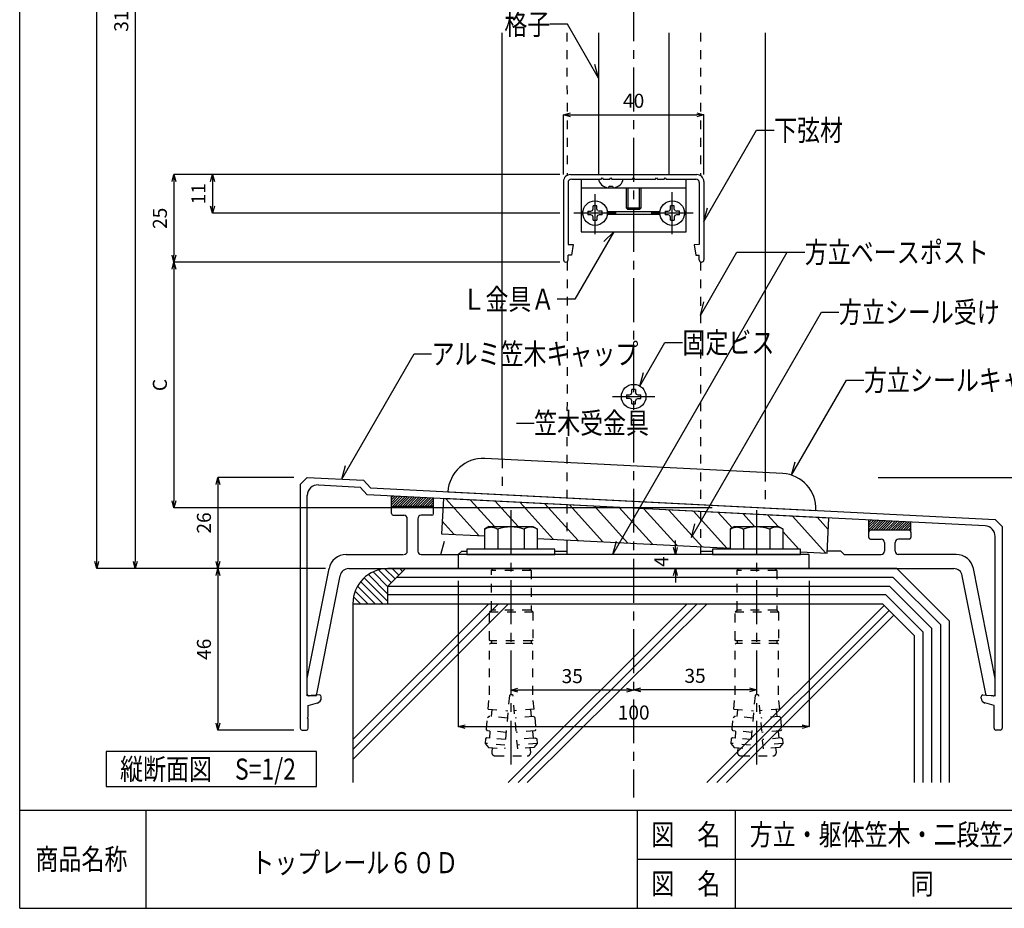
# Model space of a CAD drawing. Extents: x 799 to 1203, y 138 to 419.
# Drawn here: x 799 to 939, y 138 to 265 of the extents above; entities that cross this region are included whole.
import ezdxf

# ---------------------------------------------------------------- set-up
doc = ezdxf.new("R2010")
doc.units = 0
doc.linetypes.add('CENTER1', pattern=[10, 6.25, -1.25, 1.25, -1.25])
doc.linetypes.add('DASHED1', pattern=[2.5, 1.25, -1.25])
doc.layers.get('0').update_dxf_attribs({"linetype": 'CONTINUOUS'})
doc.layers.get('DEFPOINTS').update_dxf_attribs({"linetype": 'CONTINUOUS'})
for name, color, linetype in [('図面枠', 7, 'CONTINUOUS'), ('寸法', 7, 'CONTINUOUS'), ('文字-記号', 7, 'CONTINUOUS'), ('躯体と製品', 7, 'CONTINUOUS')]:
    doc.layers.add(name, color=color, linetype=linetype)
doc.styles.add('ACAD', font='romans.shx', dxfattribs={"width": 0.8, "height": 2, "bigfont": 'extfont.shx'})
doc.dimstyles.new('111', dxfattribs={"dimtxt": 5, "dimasz": 1, "dimexe": 0, "dimexo": 0, "dimgap": 1, "dimtad": 1, "dimtoh": 1, "dimdec": 0, "dimlfac": 2, "dimzin": 0, "dimtxsty": 'ACAD', "dimblk": 'OPEN30', "dimcen": 0.09, "dimclrd": 4, "dimclre": 4, "dimclrt": 3, "dimazin": 3, "dimtfac": 1, "dimtdec": 0, "dimtix": 1, "dimtofl": 0, "dimtmove": 0, "dimatfit": 3, "dimtolj": 1, "dimtzin": 0})

# ---------------------------------------------------------------- blocks, each defined once
blk = doc.blocks.new('_OPEN30')
at = {"color": 0, "linetype": 'BYBLOCK'}
for p, q in [((-1, 0.27), (0, 0)), ((0, 0), (-1, -0.27)), ((0, 0), (-1, 0))]:
    blk.add_line(p, q, dxfattribs=at)
blk = doc.blocks.new('*D17')
at = {"layer": 'DEFPOINTS', "color": 0, "linetype": 'CONTINUOUS'}
for p in [(839.3, 343.86), (815.33, 186.36), (842.41, 186.36)]:
    blk.add_point(p, dxfattribs=at)
at = {"layer": '寸法', "color": 4, "linetype": 'CONTINUOUS'}
for p, q in [((839.3, 343.86), (815.33, 343.86)), ((815.33, 342.86), (815.33, 187.36)), ((842.41, 186.36), (815.33, 186.36))]:
    blk.add_line(p, q, dxfattribs=at)
for p, rotation in [((815.33, 343.86), 90), ((815.33, 186.36), 270)]:
    blk.add_blockref('_OPEN30', p, dxfattribs=dict(at, rotation=rotation))
at = {"layer": '寸法', "color": 3, "linetype": 'CONTINUOUS', "insert": (813.33, 265.11), "char_height": 2, "attachment_point": 5, "rotation": 90, "style": 'ACAD'}
blk.add_mtext('\\A1;315', dxfattribs=at)
blk = doc.blocks.new('*D18')
at = {"layer": 'DEFPOINTS', "color": 0, "linetype": 'CONTINUOUS'}
for p in [(809.83, 398.86), (838.7, 398.86), (838.7, 186.36)]:
    blk.add_point(p, dxfattribs=at)
at = {"layer": '寸法', "color": 4, "linetype": 'CONTINUOUS'}
for p, q in [((838.7, 398.86), (809.83, 398.86)), ((809.83, 187.36), (809.83, 397.86)), ((838.7, 186.36), (809.83, 186.36))]:
    blk.add_line(p, q, dxfattribs=at)
for p, rotation in [((809.83, 398.86), 90), ((809.83, 186.36), 270)]:
    blk.add_blockref('_OPEN30', p, dxfattribs=dict(at, rotation=rotation))
at = {"layer": '寸法', "color": 3, "linetype": 'CONTINUOUS', "insert": (807.83, 292.61), "char_height": 2, "attachment_point": 5, "rotation": 90, "style": 'ACAD'}
blk.add_mtext('\\A1;HL', dxfattribs=at)
blk = doc.blocks.new('*D19')
at = {"layer": 'DEFPOINTS', "color": 0, "linetype": 'CONTINUOUS'}
for p in [(896.33, 251.01), (876.33, 242.51), (896.33, 242.51)]:
    blk.add_point(p, dxfattribs=at)
at = {"layer": '寸法', "color": 4, "linetype": 'CONTINUOUS'}
for p, q in [((876.33, 242.51), (876.33, 251.01)), ((877.33, 251.01), (895.33, 251.01)), ((896.33, 242.51), (896.33, 251.01))]:
    blk.add_line(p, q, dxfattribs=at)
at = {"layer": '寸法', "color": 4, "linetype": 'CONTINUOUS', "rotation": 180}
blk.add_blockref('_OPEN30', (876.33, 251.01), dxfattribs=at)
at = {"layer": '寸法', "color": 4, "linetype": 'CONTINUOUS'}
blk.add_blockref('_OPEN30', (896.33, 251.01), dxfattribs=at)
at = {"layer": '寸法', "color": 3, "linetype": 'CONTINUOUS', "insert": (886.33, 253.01), "char_height": 2, "attachment_point": 5, "style": 'ACAD'}
blk.add_mtext('\\A1;40', dxfattribs=at)
blk = doc.blocks.new('*D20')
at = {"layer": 'DEFPOINTS', "color": 0, "linetype": 'CONTINUOUS'}
for p in [(875.8, 242.51), (826.33, 237.01), (875.8, 237.01)]:
    blk.add_point(p, dxfattribs=at)
at = {"layer": '寸法', "color": 4, "linetype": 'CONTINUOUS'}
for p, q in [((875.8, 242.51), (826.33, 242.51)), ((826.33, 241.51), (826.33, 238.01)), ((875.8, 237.01), (826.33, 237.01))]:
    blk.add_line(p, q, dxfattribs=at)
for p, rotation in [((826.33, 242.51), 90), ((826.33, 237.01), 270)]:
    blk.add_blockref('_OPEN30', p, dxfattribs=dict(at, rotation=rotation))
at = {"layer": '寸法', "color": 3, "linetype": 'CONTINUOUS', "insert": (824.33, 239.76), "char_height": 2, "attachment_point": 5, "rotation": 90, "style": 'ACAD'}
blk.add_mtext('\\A1;11', dxfattribs=at)
blk = doc.blocks.new('*D21')
at = {"layer": 'DEFPOINTS', "color": 0, "linetype": 'CONTINUOUS'}
for p in [(859.37, 242.51), (820.83, 230.01), (875.8, 230.01)]:
    blk.add_point(p, dxfattribs=at)
at = {"layer": '寸法', "color": 4, "linetype": 'CONTINUOUS'}
for p, q in [((859.37, 242.51), (820.83, 242.51)), ((820.83, 241.51), (820.83, 231.01)), ((875.8, 230.01), (820.83, 230.01))]:
    blk.add_line(p, q, dxfattribs=at)
for p, rotation in [((820.83, 242.51), 90), ((820.83, 230.01), 270)]:
    blk.add_blockref('_OPEN30', p, dxfattribs=dict(at, rotation=rotation))
at = {"layer": '寸法', "color": 3, "linetype": 'CONTINUOUS', "insert": (818.83, 236.26), "char_height": 2, "attachment_point": 5, "rotation": 90, "style": 'ACAD'}
blk.add_mtext('\\A1;25', dxfattribs=at)
blk = doc.blocks.new('*D22')
at = {"layer": 'DEFPOINTS', "color": 0, "linetype": 'CONTINUOUS'}
for p in [(847.57, 230.01), (820.83, 195.01), (897.5, 195.01)]:
    blk.add_point(p, dxfattribs=at)
at = {"layer": '寸法', "color": 4, "linetype": 'CONTINUOUS'}
for p, q in [((847.57, 230.01), (820.83, 230.01)), ((820.83, 229.01), (820.83, 196.01)), ((897.5, 195.01), (820.83, 195.01))]:
    blk.add_line(p, q, dxfattribs=at)
for p, rotation in [((820.83, 230.01), 90), ((820.83, 195.01), 270)]:
    blk.add_blockref('_OPEN30', p, dxfattribs=dict(at, rotation=rotation))
at = {"layer": '寸法', "color": 3, "linetype": 'CONTINUOUS', "insert": (818.83, 212.51), "char_height": 2, "attachment_point": 5, "rotation": 90, "style": 'ACAD'}
blk.add_mtext('\\A1;C', dxfattribs=at)
blk = doc.blocks.new('*D23')
at = {"layer": 'DEFPOINTS', "color": 0, "linetype": 'CONTINUOUS'}
for p in [(837.92, 199.36), (827.11, 186.36), (837.92, 186.36)]:
    blk.add_point(p, dxfattribs=at)
at = {"layer": '寸法', "color": 4, "linetype": 'CONTINUOUS'}
for p, q in [((837.92, 199.36), (827.11, 199.36)), ((827.11, 198.36), (827.11, 187.36)), ((837.92, 186.36), (827.11, 186.36))]:
    blk.add_line(p, q, dxfattribs=at)
for p, rotation in [((827.11, 199.36), 90), ((827.11, 186.36), 270)]:
    blk.add_blockref('_OPEN30', p, dxfattribs=dict(at, rotation=rotation))
at = {"layer": '寸法', "color": 3, "linetype": 'CONTINUOUS', "insert": (825.11, 192.86), "char_height": 2, "attachment_point": 5, "rotation": 90, "style": 'ACAD'}
blk.add_mtext('\\A1;26', dxfattribs=at)
blk = doc.blocks.new('*D24')
at = {"layer": 'DEFPOINTS', "color": 0, "linetype": 'CONTINUOUS'}
for p in [(837.92, 186.36), (827.11, 163.36), (837.92, 163.36)]:
    blk.add_point(p, dxfattribs=at)
at = {"layer": '寸法', "color": 4, "linetype": 'CONTINUOUS'}
for p, q in [((837.92, 186.36), (827.11, 186.36)), ((827.11, 185.36), (827.11, 164.36)), ((837.92, 163.36), (827.11, 163.36))]:
    blk.add_line(p, q, dxfattribs=at)
for p, rotation in [((827.11, 186.36), 90), ((827.11, 163.36), 270)]:
    blk.add_blockref('_OPEN30', p, dxfattribs=dict(at, rotation=rotation))
at = {"layer": '寸法', "color": 3, "linetype": 'CONTINUOUS', "insert": (825.11, 174.86), "char_height": 2, "attachment_point": 5, "rotation": 90, "style": 'ACAD'}
blk.add_mtext('\\A1;46', dxfattribs=at)
blk = doc.blocks.new('*D27')
at = {"layer": 'DEFPOINTS', "color": 0, "linetype": 'CONTINUOUS'}
for p in [(861.33, 184.61), (911.33, 184.61), (911.33, 163.85)]:
    blk.add_point(p, dxfattribs=at)
at = {"layer": '寸法', "color": 4, "linetype": 'CONTINUOUS'}
for p, q in [((861.33, 184.61), (861.33, 163.85)), ((911.33, 184.61), (911.33, 163.85)), ((862.33, 163.85), (910.33, 163.85))]:
    blk.add_line(p, q, dxfattribs=at)
at = {"layer": '寸法', "color": 4, "linetype": 'CONTINUOUS', "rotation": 180}
blk.add_blockref('_OPEN30', (861.33, 163.85), dxfattribs=at)
at = {"layer": '寸法', "color": 4, "linetype": 'CONTINUOUS'}
blk.add_blockref('_OPEN30', (911.33, 163.85), dxfattribs=at)
at = {"layer": '寸法', "color": 3, "linetype": 'CONTINUOUS', "insert": (886.33, 165.85), "char_height": 2, "attachment_point": 5, "style": 'ACAD'}
blk.add_mtext('\\A1;100', dxfattribs=at)
blk = doc.blocks.new('*D28')
at = {"layer": 'DEFPOINTS', "color": 0, "linetype": 'CONTINUOUS'}
for p in [(886.33, 169.46), (886.33, 169.08), (903.83, 169.46)]:
    blk.add_point(p, dxfattribs=at)
at = {"layer": '寸法', "color": 4, "linetype": 'CONTINUOUS'}
for p, q in [((886.33, 169.46), (886.33, 169.08)), ((902.83, 169.08), (887.33, 169.08)), ((903.83, 169.46), (903.83, 169.08))]:
    blk.add_line(p, q, dxfattribs=at)
at = {"layer": '寸法', "color": 4, "linetype": 'CONTINUOUS', "rotation": 180}
blk.add_blockref('_OPEN30', (886.33, 169.08), dxfattribs=at)
at = {"layer": '寸法', "color": 4, "linetype": 'CONTINUOUS'}
blk.add_blockref('_OPEN30', (903.83, 169.08), dxfattribs=at)
at = {"layer": '寸法', "color": 3, "linetype": 'CONTINUOUS', "insert": (895.08, 171.08), "char_height": 2, "attachment_point": 5, "style": 'ACAD'}
blk.add_mtext('\\A1;35', dxfattribs=at)
blk = doc.blocks.new('*D29')
at = {"layer": 'DEFPOINTS', "color": 0, "linetype": 'CONTINUOUS'}
for p in [(868.83, 169.46), (868.83, 169.04), (886.33, 169.08)]:
    blk.add_point(p, dxfattribs=at)
at = {"layer": '寸法', "color": 4, "linetype": 'CONTINUOUS'}
for p, q in [((868.83, 169.46), (868.83, 169.04)), ((885.33, 169.04), (869.83, 169.04)), ((886.33, 169.08), (886.33, 169.04))]:
    blk.add_line(p, q, dxfattribs=at)
at = {"layer": '寸法', "color": 4, "linetype": 'CONTINUOUS', "rotation": 180}
blk.add_blockref('_OPEN30', (868.83, 169.04), dxfattribs=at)
at = {"layer": '寸法', "color": 4, "linetype": 'CONTINUOUS'}
blk.add_blockref('_OPEN30', (886.33, 169.04), dxfattribs=at)
at = {"layer": '寸法', "color": 3, "linetype": 'CONTINUOUS', "insert": (877.58, 171.04), "char_height": 2, "attachment_point": 5, "style": 'ACAD'}
blk.add_mtext('\\A1;35', dxfattribs=at)
blk = doc.blocks.new('*D30')
at = {"layer": 'DEFPOINTS', "color": 0, "linetype": 'CONTINUOUS'}
for p in [(921.18, 199.36), (940.39, 193.36), (951.33, 193.36)]:
    blk.add_point(p, dxfattribs=at)
at = {"layer": '寸法', "color": 4, "linetype": 'CONTINUOUS'}
for p, q in [((921.18, 199.36), (951.33, 199.36)), ((951.33, 198.36), (951.33, 194.36)), ((940.39, 193.36), (951.33, 193.36))]:
    blk.add_line(p, q, dxfattribs=at)
for p, rotation in [((951.33, 199.36), 90), ((951.33, 193.36), 270)]:
    blk.add_blockref('_OPEN30', p, dxfattribs=dict(at, rotation=rotation))
at = {"layer": '寸法', "color": 3, "linetype": 'CONTINUOUS', "insert": (949.33, 196.36), "char_height": 2, "attachment_point": 5, "rotation": 90, "style": 'ACAD'}
blk.add_mtext('\\A1;12', dxfattribs=at)
blk = doc.blocks.new('*D65')
at = {"layer": 'DEFPOINTS', "color": 0, "linetype": 'CONTINUOUS'}
for p in [(892.27, 188.36), (892.27, 188.36), (892.27, 186.36)]:
    blk.add_point(p, dxfattribs=at)
at = {"layer": '寸法', "color": 4, "linetype": 'CONTINUOUS'}
for p, q in [((892.27, 189.36), (892.27, 190.36)), ((892.27, 185.36), (892.27, 184.36))]:
    blk.add_line(p, q, dxfattribs=at)
for p, rotation in [((892.27, 188.36), 270), ((892.27, 186.36), 90)]:
    blk.add_blockref('_OPEN30', p, dxfattribs=dict(at, rotation=rotation))
at = {"layer": '寸法', "color": 3, "linetype": 'CONTINUOUS', "insert": (890.27, 187.36), "char_height": 2, "attachment_point": 5, "rotation": 90, "style": 'ACAD'}
blk.add_mtext('\\A1;4', dxfattribs=at)

msp = doc.modelspace()

# ---------------------------------------------------------------- linework, layer by layer
at = {"layer": '図面枠', "color": 6, "linetype": 'CONTINUOUS'}
for p, q in [((798.86, 137.96), (798.86, 418.9)), ((798.86, 151.96), (1202.85, 151.96)), ((798.86, 137.96), (1202.85, 137.96))]:
    msp.add_line(p, q, dxfattribs=at)
at = {"layer": '図面枠', "color": 7, "linetype": 'CONTINUOUS'}
for p, q in [((841.16, 160.29), (811.16, 160.29)), ((811.16, 160.29), (811.16, 155.29)), ((841.16, 155.29), (841.16, 160.29)), ((811.16, 155.29), (841.16, 155.29))]:
    msp.add_line(p, q, dxfattribs=at)
at = {"layer": '図面枠', "color": 3, "linetype": 'CONTINUOUS'}
for p, q in [((816.86, 137.96), (816.86, 151.96)), ((886.86, 137.96), (886.86, 151.96)), ((900.86, 137.96), (900.86, 151.96)), ((886.86, 144.96), (996.86, 144.96))]:
    msp.add_line(p, q, dxfattribs=at)
at = {"layer": '文字-記号', "color": 7, "linetype": 'CONTINUOUS'}
for p, q in [((876.91, 263.91), (874.41, 263.91)), ((881.33, 256.24), (876.91, 263.91)), ((881.33, 256.24), (880.82, 258.18)), ((896.33, 235.82), (903.84, 248.81)), ((903.84, 248.81), (906.34, 248.81)), ((896.33, 235.82), (896.85, 237.75)), ((883.51, 234.36), (877.94, 224.73)), ((883.51, 234.36), (882.09, 232.95)), ((883.36, 188.36), (908.22, 231.42)), ((895.83, 222.43), (901.02, 231.42)), ((901.02, 231.42), (910.72, 231.42)), ((877.94, 224.73), (875.44, 224.73)), ((895.83, 222.43), (896.35, 224.37)), ((894.55, 190.8), (913.07, 222.89)), ((913.07, 222.89), (915.57, 222.89)), ((887.21, 212.37), (890.78, 218.55)), ((890.78, 218.55), (893.28, 218.55)), ((844.74, 199.11), (855.04, 216.95)), ((855.04, 216.95), (857.54, 216.95)), ((887.21, 212.37), (887.73, 214.3)), ((908.83, 199.66), (916.64, 213.19)), ((916.64, 213.19), (919.14, 213.19)), ((869.65, 207.09), (872.15, 207.09)), ((844.74, 199.11), (845.26, 201.04)), ((908.83, 199.66), (909.35, 201.59)), ((894.55, 190.8), (895.06, 192.74)), ((858.84, 188.36), (859.36, 190.29)), ((883.36, 188.36), (883.88, 190.29))]:
    msp.add_line(p, q, dxfattribs=at)
at = {"layer": '躯体と製品', "color": 7, "linetype": 'CENTER1'}
for p, q in [((886.33, 417.73), (886.33, 153.73)), ((891.83, 234.01), (891.83, 240.01)), ((880.83, 234.01), (880.83, 239.71)), ((883.83, 237.01), (877.83, 237.01)), ((894.83, 237.01), (888.83, 237.01)), ((883.33, 210.86), (889.33, 210.86)), ((868.83, 194.69), (868.83, 157.62)), ((903.83, 194.69), (903.83, 157.62))]:
    msp.add_line(p, q, dxfattribs=at)
at = {"layer": '躯体と製品', "color": 2, "linetype": 'CONTINUOUS'}
for p, q in [((867.58, 201.91), (867.58, 262.71)), ((881.33, 262.71), (881.33, 242.51)), ((891.33, 262.71), (891.33, 242.51)), ((905.08, 262.71), (905.08, 200.02)), ((876.33, 241.5), (876.33, 230.34)), ((876.98, 241.35), (876.98, 232.51)), ((877.35, 242.51), (895.32, 242.51)), ((877.5, 241.86), (881.68, 241.86)), ((878.83, 241.86), (878.83, 234.36)), ((881.68, 241.86), (881.83, 242.01)), ((881.83, 242.01), (881.98, 241.86)), ((881.98, 241.86), (882.93, 241.86)), ((882.93, 241.86), (883.08, 242.01)), ((883.08, 242.01), (883.23, 241.86)), ((883.23, 241.86), (886.18, 241.86)), ((886.18, 241.86), (886.33, 242.01)), ((886.33, 242.01), (886.48, 241.86)), ((886.48, 241.86), (889.43, 241.86)), ((889.43, 241.86), (889.58, 242.01)), ((889.58, 242.01), (889.73, 241.86)), ((889.73, 241.86), (890.68, 241.86)), ((890.68, 241.86), (890.83, 242.01)), ((890.83, 242.01), (890.98, 241.86)), ((890.98, 241.86), (895.17, 241.86)), ((893.83, 234.36), (893.83, 241.86)), ((895.68, 241.35), (895.68, 232.51)), ((896.33, 241.5), (896.33, 230.34)), ((878.83, 240.61), (893.83, 240.61)), ((878.83, 234.36), (893.83, 234.36)), ((876.98, 232.51), (877.73, 232.51)), ((877.73, 232.51), (877.48, 231.01)), ((895.68, 232.51), (894.93, 232.5)), ((894.93, 232.5), (895.18, 231.01)), ((876.98, 230.34), (876.98, 231.01)), ((877.48, 231.01), (876.98, 231.01)), ((895.18, 231.01), (895.68, 231.01)), ((895.68, 230.34), (895.68, 231.01)), ((907.56, 199.89), (865.11, 202.04)), ((859.87, 197.29), (912.3, 194.65))]:
    msp.add_line(p, q, dxfattribs=at)
at = {"layer": '躯体と製品', "color": 7, "linetype": 'DASHED1'}
for p, q in [((876.83, 262.71), (876.84, 242.37)), ((895.83, 262.71), (895.83, 242.37)), ((876.84, 230.07), (876.83, 196.44)), ((895.83, 230.06), (895.83, 195.48)), ((876.83, 195.44), (876.83, 190.43)), ((895.83, 194.48), (895.83, 189.47)), ((866.06, 186.1), (866.32, 186.36)), ((871.71, 186.1), (866.06, 186.1)), ((866.06, 180.45), (866.06, 186.1)), ((871.45, 186.36), (871.71, 186.1)), ((871.71, 186.1), (871.71, 180.45)), ((901.06, 186.1), (901.32, 186.36)), ((906.71, 186.1), (901.06, 186.1)), ((901.06, 180.45), (901.06, 186.1)), ((906.45, 186.36), (906.71, 186.1)), ((906.71, 186.1), (906.71, 180.45)), ((865.8, 180.2), (866.06, 180.45)), ((865.8, 180.2), (871.96, 180.2)), ((865.8, 176.19), (865.8, 180.2)), ((871.71, 180.45), (866.06, 180.45)), ((871.96, 180.2), (871.71, 180.45)), ((871.96, 180.2), (871.96, 176.19)), ((900.8, 180.2), (901.06, 180.45)), ((900.8, 180.2), (906.96, 180.2)), ((900.8, 176.19), (900.8, 180.2)), ((906.71, 180.45), (901.06, 180.45)), ((906.96, 180.2), (906.71, 180.45)), ((906.96, 180.2), (906.96, 176.19)), ((865.91, 176.09), (865.8, 176.19)), ((865.8, 175.58), (865.91, 175.68)), ((865.8, 168.39), (865.8, 175.58)), ((871.86, 176.09), (865.91, 176.09)), ((871.86, 175.68), (865.91, 175.68)), ((866.06, 176.09), (866.06, 175.68)), ((871.71, 176.09), (871.71, 175.68)), ((871.96, 176.19), (871.86, 176.09)), ((871.96, 175.58), (871.86, 175.68)), ((871.97, 168.39), (871.96, 175.58)), ((900.91, 176.09), (900.8, 176.19)), ((900.8, 175.58), (900.91, 175.68)), ((900.8, 168.39), (900.8, 175.58)), ((906.86, 176.09), (900.91, 176.09)), ((906.86, 175.68), (900.91, 175.68)), ((901.06, 176.09), (901.06, 175.68)), ((906.71, 176.09), (906.71, 175.68)), ((906.96, 176.19), (906.86, 176.09)), ((906.96, 175.58), (906.86, 175.68)), ((906.97, 168.39), (906.96, 175.58)), ((865.61, 166.34), (865.79, 168.39)), ((868.73, 168.39), (868.62, 168.29)), ((869.04, 168.39), (868.73, 168.39)), ((869.15, 168.29), (869.04, 168.39)), ((872.15, 166.34), (871.96, 168.39)), ((900.61, 166.34), (900.79, 168.39)), ((903.73, 168.39), (903.62, 168.29)), ((904.04, 168.39), (903.73, 168.39)), ((904.15, 168.29), (904.04, 168.39)), ((907.15, 166.34), (906.96, 168.39)), ((868.62, 168.29), (867.95, 160.69)), ((869.81, 160.69), (869.15, 168.29)), ((903.62, 168.29), (902.95, 160.69)), ((904.81, 160.69), (904.15, 168.29)), ((865.61, 166.34), (868.42, 166.09)), ((866.12, 166.29), (866.03, 165.27)), ((872.15, 166.34), (869.34, 166.09)), ((871.64, 166.29), (871.73, 165.27)), ((900.61, 166.34), (903.42, 166.09)), ((901.12, 166.29), (901.03, 165.27)), ((907.15, 166.34), (904.34, 166.09)), ((906.64, 166.29), (906.73, 165.27)), ((865.36, 163.42), (865.51, 165.16)), ((865.51, 165.16), (865.68, 165.3)), ((868.34, 165.07), (865.68, 165.3)), ((872.09, 165.3), (869.43, 165.07)), ((872.09, 165.3), (872.26, 165.16)), ((872.26, 165.16), (872.41, 163.42)), ((900.36, 163.42), (900.51, 165.16)), ((900.51, 165.16), (900.68, 165.3)), ((903.34, 165.07), (900.68, 165.3)), ((907.09, 165.3), (904.43, 165.07)), ((907.09, 165.3), (907.26, 165.16)), ((907.26, 165.16), (907.41, 163.42)), ((865.5, 163.26), (865.36, 163.42)), ((865.86, 163.22), (865.5, 163.26)), ((865.86, 163.22), (865.77, 162.2)), ((868.16, 163.02), (865.8, 163.23)), ((872.27, 163.26), (869.61, 163.02)), ((871.91, 163.22), (872, 162.2)), ((872.41, 163.42), (872.27, 163.26)), ((900.5, 163.26), (900.36, 163.42)), ((900.86, 163.22), (900.5, 163.26)), ((900.86, 163.22), (900.77, 162.2)), ((903.16, 163.02), (900.8, 163.23)), ((907.27, 163.26), (904.61, 163.02)), ((906.91, 163.22), (907, 162.2)), ((907.41, 163.42), (907.27, 163.26)), ((865.24, 162.09), (865.18, 161.45)), ((868, 161.2), (865.18, 161.45)), ((865.18, 161.45), (865.65, 160.89)), ((865.41, 162.23), (865.24, 162.09)), ((865.77, 162.2), (865.41, 162.23)), ((868.07, 162), (865.77, 162.2)), ((872, 162.2), (869.7, 162)), ((872.58, 161.45), (869.77, 161.2)), ((872, 162.2), (872.36, 162.23)), ((872.58, 161.45), (872.11, 160.89)), ((872.36, 162.23), (872.52, 162.09)), ((872.52, 162.09), (872.58, 161.45)), ((900.24, 162.09), (900.18, 161.45)), ((903, 161.2), (900.18, 161.45)), ((900.18, 161.45), (900.65, 160.89)), ((900.41, 162.23), (900.24, 162.09)), ((900.77, 162.2), (900.41, 162.23)), ((903.07, 162), (900.77, 162.2)), ((907.36, 162.23), (904.7, 162)), ((907.58, 161.45), (904.77, 161.2)), ((907.58, 161.45), (907.11, 160.89)), ((907.36, 162.23), (907.52, 162.09)), ((907.52, 162.09), (907.58, 161.45)), ((865.65, 160.89), (867.95, 160.69)), ((866.16, 160.85), (866.11, 160.22)), ((872.11, 160.89), (869.81, 160.69)), ((871.66, 160.22), (871.6, 160.85)), ((900.65, 160.89), (902.95, 160.69)), ((901.16, 160.85), (901.11, 160.22)), ((907.11, 160.89), (904.81, 160.69)), ((906.66, 160.22), (906.6, 160.85)), ((866.62, 159.66), (871.15, 159.66)), ((901.62, 159.66), (906.15, 159.66))]:
    msp.add_line(p, q, dxfattribs=at)
at = {"layer": '躯体と製品', "color": 7, "linetype": 'CONTINUOUS'}
for p, q in [((882.83, 240.83), (883.33, 240.83)), ((885.33, 237.7), (885.33, 240.61)), ((887.33, 240.61), (887.33, 237.7)), ((879.09, 237.19), (878.83, 237.19)), ((890.09, 237.19), (882.58, 237.19)), ((885.52, 237.51), (885.33, 237.7)), ((887.15, 237.51), (885.52, 237.51)), ((887.33, 237.7), (887.15, 237.51)), ((893.83, 237.19), (893.58, 237.19)), ((879.09, 236.83), (878.83, 236.83)), ((890.09, 236.83), (882.58, 236.83)), ((893.83, 236.83), (893.58, 236.83)), ((851.83, 194.96), (851.83, 196.7)), ((857.83, 194.96), (857.83, 196.4)), ((865.71, 192.36), (865.08, 192)), ((865.48, 192.17), (865.63, 192.22)), ((865.63, 192.22), (865.78, 192.26)), ((865.71, 192.36), (871.96, 192.36)), ((865.78, 192.26), (865.93, 192.28)), ((865.93, 192.28), (866.02, 192.29)), ((866.02, 192.29), (866.11, 192.28)), ((866.11, 192.28), (866.26, 192.26)), ((866.26, 192.26), (866.41, 192.22)), ((866.41, 192.22), (866.57, 192.17)), ((871.25, 192.22), (871.1, 192.17)), ((871.41, 192.26), (871.25, 192.22)), ((871.56, 192.28), (871.41, 192.26)), ((871.65, 192.29), (871.56, 192.28)), ((871.74, 192.28), (871.65, 192.29)), ((871.89, 192.26), (871.74, 192.28)), ((872.04, 192.22), (871.89, 192.26)), ((871.96, 192.36), (872.58, 192)), ((872.19, 192.17), (872.04, 192.22)), ((900.71, 192.36), (900.08, 192)), ((900.48, 192.17), (900.63, 192.22)), ((900.63, 192.22), (900.78, 192.26)), ((900.71, 192.36), (906.96, 192.36)), ((900.78, 192.26), (900.93, 192.28)), ((900.93, 192.28), (901.02, 192.29)), ((901.02, 192.29), (901.11, 192.28)), ((901.11, 192.28), (901.26, 192.26)), ((901.26, 192.26), (901.41, 192.22)), ((901.41, 192.22), (901.57, 192.17)), ((906.25, 192.22), (906.1, 192.17)), ((906.41, 192.26), (906.25, 192.22)), ((906.56, 192.28), (906.41, 192.26)), ((906.65, 192.29), (906.56, 192.28)), ((906.74, 192.28), (906.65, 192.29)), ((906.89, 192.26), (906.74, 192.28)), ((907.04, 192.22), (906.89, 192.26)), ((906.96, 192.36), (907.58, 192)), ((907.19, 192.17), (907.04, 192.22)), ((919.83, 191.56), (919.83, 193.26)), ((925.83, 191.56), (925.83, 192.96)), ((865.08, 192), (865.17, 192.04)), ((865.08, 192), (865.08, 189.11)), ((865.17, 192.04), (865.32, 192.11)), ((865.32, 192.11), (865.48, 192.17)), ((866.57, 192.17), (866.72, 192.11)), ((866.72, 192.11), (866.87, 192.04)), ((866.87, 192.04), (866.96, 192)), ((866.96, 192), (866.96, 189.11)), ((870.8, 192.04), (870.71, 192)), ((870.71, 192), (870.71, 189.11)), ((870.95, 192.11), (870.8, 192.04)), ((871.1, 192.17), (870.95, 192.11)), ((872.34, 192.11), (872.19, 192.17)), ((872.5, 192.04), (872.34, 192.11)), ((872.58, 192), (872.5, 192.04)), ((872.58, 192), (872.58, 189.11)), ((900.08, 192), (900.17, 192.04)), ((900.08, 192), (900.08, 189.11)), ((900.17, 192.04), (900.32, 192.11)), ((900.32, 192.11), (900.48, 192.17)), ((901.57, 192.17), (901.72, 192.11)), ((901.72, 192.11), (901.87, 192.04)), ((901.87, 192.04), (901.96, 192)), ((901.96, 192), (901.96, 189.11)), ((905.8, 192.04), (905.71, 192)), ((905.71, 192), (905.71, 189.11)), ((905.95, 192.11), (905.8, 192.04)), ((906.1, 192.17), (905.95, 192.11)), ((907.34, 192.11), (907.19, 192.17)), ((907.5, 192.04), (907.34, 192.11)), ((907.58, 192), (907.5, 192.04)), ((907.58, 192), (907.58, 189.11)), ((875.08, 189.11), (862.58, 189.11)), ((862.58, 189.11), (862.58, 188.36)), ((862.58, 188.36), (875.08, 188.36)), ((875.08, 188.36), (875.08, 189.11)), ((910.08, 189.11), (897.58, 189.11)), ((897.58, 189.11), (897.58, 188.36)), ((897.58, 188.36), (910.08, 188.36)), ((910.08, 188.36), (910.08, 189.11)), ((923.83, 186.36), (851.33, 186.36)), ((851.33, 183.86), (853.83, 186.36)), ((923.83, 186.36), (931.33, 178.86)), ((851.33, 181.36), (851.33, 183.86)), ((846.33, 181.36), (921.76, 181.36)), ((846.34, 181.36), (846.34, 155.86)), ((921.76, 181.36), (926.33, 176.79)), ((931.33, 155.86), (931.33, 178.86)), ((926.33, 155.86), (926.33, 176.79))]:
    msp.add_line(p, q, dxfattribs=at)
at = {"layer": '躯体と製品', "color": 4, "linetype": 'CONTINUOUS'}
for p, q in [((885.52, 240.61), (885.52, 237.51)), ((887.15, 237.51), (887.15, 240.61)), ((879.81, 237.26), (880.24, 237.27)), ((879.81, 237.26), (879.81, 236.76)), ((880.24, 237.27), (880.47, 237.37)), ((880.47, 237.37), (880.58, 237.61)), ((880.58, 237.61), (880.58, 238.04)), ((881.08, 238.04), (880.58, 238.04)), ((881.09, 237.61), (881.08, 238.04)), ((881.2, 237.37), (881.09, 237.61)), ((881.2, 237.37), (881.43, 237.27)), ((881.86, 237.26), (881.43, 237.27)), ((881.86, 236.76), (881.86, 237.26)), ((887.33, 237.7), (885.33, 237.7)), ((890.81, 237.26), (891.24, 237.27)), ((890.81, 237.26), (890.81, 236.76)), ((891.24, 237.27), (891.47, 237.37)), ((891.47, 237.37), (891.58, 237.61)), ((891.58, 237.61), (891.58, 238.04)), ((892.08, 238.04), (891.58, 238.04)), ((892.09, 237.61), (892.08, 238.04)), ((892.2, 237.37), (892.09, 237.61)), ((892.2, 237.37), (892.43, 237.27)), ((892.86, 237.26), (892.43, 237.27)), ((892.86, 236.76), (892.86, 237.26)), ((880.24, 236.75), (879.81, 236.76)), ((880.47, 236.65), (880.24, 236.75)), ((880.58, 236.41), (880.47, 236.65)), ((880.58, 235.99), (880.58, 236.41)), ((880.58, 235.99), (881.08, 235.99)), ((881.09, 236.41), (881.08, 235.99)), ((881.2, 236.65), (881.09, 236.41)), ((881.43, 236.75), (881.2, 236.65)), ((881.86, 236.76), (881.43, 236.75)), ((891.24, 236.75), (890.81, 236.76)), ((891.47, 236.65), (891.24, 236.75)), ((891.58, 236.41), (891.47, 236.65)), ((891.58, 235.99), (891.58, 236.41)), ((891.58, 235.99), (892.08, 235.99)), ((892.09, 236.41), (892.08, 235.99)), ((892.2, 236.65), (892.09, 236.41)), ((892.43, 236.75), (892.2, 236.65)), ((892.86, 236.76), (892.43, 236.75)), ((886.58, 211.88), (886.08, 211.88)), ((886.08, 211.46), (886.08, 211.88)), ((886.58, 211.88), (886.59, 211.46)), ((885.31, 211.11), (885.31, 210.61)), ((885.31, 211.11), (885.74, 211.11)), ((885.74, 210.6), (885.31, 210.61)), ((885.74, 211.11), (885.97, 211.22)), ((885.97, 210.49), (885.74, 210.6)), ((885.97, 211.22), (886.08, 211.46)), ((886.08, 210.26), (885.97, 210.49)), ((886.59, 211.46), (886.7, 211.22)), ((886.7, 210.49), (886.59, 210.26)), ((886.7, 211.22), (886.93, 211.11)), ((886.7, 210.49), (886.93, 210.6)), ((886.93, 211.11), (887.36, 211.11)), ((886.93, 210.6), (887.36, 210.61)), ((887.36, 210.61), (887.36, 211.11)), ((886.08, 209.83), (886.08, 210.26)), ((886.08, 209.83), (886.58, 209.83)), ((886.58, 209.83), (886.59, 210.26)), ((851.83, 196.49), (852.03, 196.69)), ((851.83, 196.14), (852.37, 196.67)), ((851.83, 195.79), (852.7, 196.66)), ((851.83, 195.43), (853.04, 196.64)), ((851.83, 195.08), (853.38, 196.62)), ((852.32, 195.21), (853.71, 196.6)), ((852.68, 195.21), (854.05, 196.59)), ((853.03, 195.21), (854.39, 196.57)), ((853.38, 195.21), (854.72, 196.55)), ((853.74, 195.21), (855.06, 196.54)), ((854.09, 195.21), (855.4, 196.52)), ((854.44, 195.21), (855.73, 196.5)), ((854.8, 195.21), (856.07, 196.49)), ((855.15, 195.21), (856.41, 196.47)), ((855.5, 195.21), (856.74, 196.45)), ((855.86, 195.21), (857.08, 196.43)), ((856.21, 195.21), (857.42, 196.42)), ((856.56, 195.21), (857.75, 196.4)), ((856.92, 195.21), (857.83, 196.13)), ((857.27, 195.21), (857.83, 195.78)), ((857.83, 195.46), (857.6, 195.21)), ((859.55, 196.31), (864.29, 191.06)), ((863.08, 196.13), (866.49, 192.36)), ((866.61, 195.95), (869.86, 192.36)), ((870.14, 195.77), (874.88, 190.53)), ((873.67, 195.6), (878.41, 190.35)), ((877.2, 195.42), (881.95, 190.17)), ((880.73, 195.24), (885.48, 189.99)), ((884.27, 195.06), (889.01, 189.82)), ((887.8, 194.88), (892.54, 189.64)), ((891.33, 194.7), (896.07, 189.46)), ((894.86, 194.53), (899.6, 189.28)), ((898.39, 194.35), (900.37, 192.16)), ((901.92, 194.17), (903.56, 192.36)), ((905.45, 193.99), (906.93, 192.36)), ((908.98, 193.81), (913.72, 188.57)), ((912.51, 193.63), (914.06, 191.92)), ((859.05, 193.13), (860.76, 191.24)), ((919.83, 192.93), (920.15, 193.25)), ((919.83, 192.58), (920.49, 193.23)), ((919.83, 192.24), (920.81, 193.22)), ((919.83, 191.87), (921.16, 193.2)), ((920.13, 191.81), (921.5, 193.18)), ((920.48, 191.81), (921.84, 193.16)), ((920.84, 191.81), (922.17, 193.15)), ((921.19, 191.81), (922.51, 193.13)), ((921.55, 191.81), (922.85, 193.11)), ((921.9, 191.81), (923.18, 193.1)), ((922.25, 191.81), (923.52, 193.08)), ((922.61, 191.81), (923.86, 193.06)), ((922.96, 191.81), (924.19, 193.04)), ((923.31, 191.81), (924.53, 193.03)), ((923.67, 191.81), (924.87, 193.01)), ((924.02, 191.81), (925.2, 192.99)), ((924.37, 191.81), (925.54, 192.98)), ((924.73, 191.81), (925.83, 192.92)), ((925.08, 191.81), (925.83, 192.57)), ((925.44, 191.81), (925.83, 192.21)), ((907.58, 191.63), (909.87, 189.11)), ((925.83, 191.91), (925.71, 191.78)), ((851.33, 182.72), (848.55, 185.51)), ((851.33, 183.78), (849.23, 185.89)), ((851.83, 184.35), (850, 186.18)), ((852.36, 184.88), (850.9, 186.34)), ((852.89, 185.41), (851.94, 186.36)), ((853.42, 185.94), (853, 186.36)), ((847.01, 183.86), (849.52, 181.36)), ((847.44, 184.49), (850.58, 181.36)), ((851.33, 181.66), (847.95, 185.04)), ((851.33, 183.86), (922.8, 183.86)), ((923.32, 185.11), (852.58, 185.11)), ((922.8, 183.86), (928.83, 177.82)), ((923.32, 185.11), (930.08, 178.34)), ((846.67, 183.15), (848.46, 181.36)), ((922.28, 182.61), (851.33, 182.61)), ((922.28, 182.61), (927.58, 177.3)), ((868.51, 181.36), (846.33, 159.18)), ((846.33, 160.6), (867.09, 181.36)), ((865.68, 181.36), (846.33, 162.01)), ((846.33, 181.36), (846.34, 181.36)), ((846.43, 182.32), (847.4, 181.36)), ((868.46, 155.86), (893.96, 181.36)), ((869.88, 155.86), (895.38, 181.36)), ((871.15, 155.86), (896.79, 181.36)), ((896.75, 155.86), (922.01, 181.11)), ((898.16, 155.86), (922.71, 180.41)), ((899.58, 155.86), (923.42, 179.7)), ((930.08, 155.86), (930.08, 178.34)), ((927.58, 155.86), (927.58, 177.3)), ((928.83, 155.86), (928.83, 177.82))]:
    msp.add_line(p, q, dxfattribs=at)
at = {"layer": '躯体と製品', "color": 3, "linetype": 'DASHED1'}
for p, q in [((867.58, 201.91), (867.58, 196.91)), ((905.08, 200.02), (905.08, 195.01))]:
    msp.add_line(p, q, dxfattribs=at)
at = {"layer": '躯体と製品', "color": 3, "linetype": 'CONTINUOUS'}
for p, q in [((839.83, 199.36), (838.83, 198.36)), ((839.83, 199.36), (847.83, 198.95)), ((838.83, 198.36), (838.83, 163.61)), ((841.41, 198.28), (847.37, 197.98)), ((847.37, 197.98), (848.37, 196.87)), ((847.83, 198.95), (848.83, 197.85)), ((848.83, 197.85), (937.83, 193.36)), ((839.83, 168.21), (839.83, 196.78)), ((936.41, 192.43), (848.37, 196.87)), ((857.58, 195.21), (852.08, 195.21)), ((859.22, 196.33), (858.96, 191.33)), ((914.15, 193.55), (859.22, 196.33)), ((851.83, 194.21), (851.83, 194.96)), ((852.08, 193.96), (853.58, 193.96)), ((857.58, 193.96), (856.08, 193.96)), ((857.83, 194.21), (857.83, 194.96)), ((854.08, 188.86), (854.08, 193.46)), ((855.58, 193.46), (855.58, 188.86)), ((913.89, 188.56), (914.15, 193.55)), ((937.83, 193.36), (938.83, 192.36)), ((938.83, 192.36), (938.83, 163.61)), ((858.96, 191.33), (865.08, 191.02)), ((919.83, 190.81), (919.83, 191.56)), ((925.58, 191.81), (920.08, 191.81)), ((925.83, 191.56), (925.83, 190.81)), ((937.83, 168.21), (937.83, 190.93)), ((872.58, 190.64), (900.08, 189.26)), ((876.83, 190.43), (876.83, 188.36)), ((895.83, 189.47), (895.83, 188.36)), ((920.08, 190.56), (921.58, 190.56)), ((922.08, 190.06), (922.08, 188.86)), ((923.58, 188.86), (923.58, 190.06)), ((925.58, 190.56), (924.08, 190.56)), ((845.38, 188.36), (853.5, 188.36)), ((856.08, 188.36), (861.33, 188.36)), ((861.33, 188.36), (861.83, 188.86)), ((911.33, 188.36), (861.33, 188.36)), ((861.33, 188.36), (861.33, 186.36)), ((861.83, 188.86), (862.58, 188.86)), ((875.08, 188.86), (876.83, 188.86)), ((895.83, 188.86), (897.58, 188.86)), ((910.08, 188.75), (913.89, 188.56)), ((911.33, 186.36), (911.33, 188.36)), ((915.83, 188.86), (913.91, 188.86)), ((915.83, 188.86), (916.33, 188.36)), ((916.33, 188.36), (921.58, 188.36)), ((932.29, 188.36), (924, 188.36)), ((839.83, 170.71), (842.93, 186.35)), ((841.14, 168.3), (844.52, 185.35)), ((845.74, 186.36), (931.93, 186.36)), ((911.33, 186.36), (861.33, 186.36)), ((936.53, 168.3), (933.15, 185.35)), ((937.83, 170.71), (934.74, 186.35)), ((841.58, 168.36), (839.83, 168.21)), ((936.08, 168.36), (937.83, 168.21)), ((839.98, 166.86), (841.28, 167.21)), ((840.1, 168.23), (841.14, 168.3)), ((841.83, 167.93), (841.83, 168.11)), ((935.83, 167.91), (935.83, 168.11)), ((937.68, 166.86), (936.38, 167.21)), ((937.57, 168.23), (936.53, 168.3)), ((839.98, 165.26), (839.98, 166.86)), ((937.68, 163.61), (937.68, 166.86)), ((839.83, 165.11), (839.98, 165.26)), ((839.83, 165.11), (839.98, 164.96)), ((839.98, 163.61), (839.98, 164.96)), ((839.08, 163.36), (839.73, 163.36)), ((938.58, 163.36), (937.93, 163.36))]:
    msp.add_line(p, q, dxfattribs=at)
at = {"layer": '躯体と製品', "color": 7, "linetype": 'CONTINUOUS'}
for centre in [(880.83, 237.01), (891.83, 237.01), (886.33, 210.86)]:
    msp.add_circle(centre, 1.75, dxfattribs=at)
at = {"layer": '躯体と製品', "color": 2, "linetype": 'CONTINUOUS'}
for centre, radius, start, end in [((877.33, 241.5), 1, 89.3872, 180), ((877.48, 241.35), 0.5, 89.3872, 180), ((895.18, 241.35), 0.5, 0, 90.6128), ((895.33, 241.5), 1, 0, 90.6128), ((876.66, 230.34), 0.325, 180, 0), ((896.01, 230.34), 0.325, 180, 0), ((864.86, 197.04), 5, 87.1087, 177.1087), ((907.31, 194.9), 5, 357.1087, 87.1087)]:
    msp.add_arc(centre, radius, start, end, dxfattribs=at)
at = {"layer": '躯体と製品', "color": 7, "linetype": 'CONTINUOUS'}
for centre, radius, start, end in [((882.48, 241.93), 1.15, 183.3127, 230.8205), ((883.69, 241.93), 1.15, 309.3091, 356.7622), ((883.08, 242.66), 2.1, 230.6969, 256.2998), ((882.63, 240.82), 0.2, 256.2998, 3.7504), ((883.53, 240.82), 0.2, 176.2496, 283.7002), ((883.08, 242.66), 2.1, 283.6875, 309.3094), ((868.83, 186.08), 6.21, 72.412, 107.588), ((903.83, 186.08), 6.21, 72.412, 107.588), ((851.33, 181.36), 5, 90, 180)]:
    msp.add_arc(centre, radius, start, end, dxfattribs=at)
at = {"layer": '躯体と製品', "color": 3, "linetype": 'CONTINUOUS'}
for centre, radius, start, end in [((841.33, 196.78), 1.5, 87.1087, 180), ((852.08, 194.96), 0.25, 90, 180), ((857.58, 194.96), 0.25, 0, 90), ((852.08, 194.21), 0.25, 180, 270), ((853.58, 193.46), 0.5, 0, 90), ((856.08, 193.46), 0.5, 90, 180), ((857.58, 194.21), 0.25, 270, 0), ((936.33, 190.93), 1.5, 0, 87.1087), ((920.08, 191.56), 0.25, 90, 180), ((920.08, 190.81), 0.25, 180, 270), ((925.58, 191.56), 0.25, 0, 90), ((925.58, 190.81), 0.25, 270, 0), ((921.58, 190.06), 0.5, 0, 90), ((924.08, 190.06), 0.5, 90, 180), ((845.38, 185.86), 2.5, 90, 168.6856), ((853.58, 188.86), 0.5, 270, 0), ((856.08, 188.86), 0.5, 180, 270), ((921.58, 188.86), 0.5, 270, 0), ((924.08, 188.86), 0.5, 180, 270), ((932.29, 185.86), 2.5, 11.3144, 90), ((845.74, 185.11), 1.25, 90, 168.6991), ((931.93, 185.11), 1.25, 11.3009, 90), ((840.08, 168.48), 0.25, 180, 274.0122), ((841.58, 168.11), 0.25, 0.1144, 89.8854), ((936.08, 168.11), 0.25, 89.8854, 179.8852), ((937.58, 168.48), 0.25, 265.9878, 0), ((841.08, 167.93), 0.75, 285.0642, 0), ((936.58, 167.93), 0.75, 181.7527, 254.5618), ((839.08, 163.61), 0.25, 179.8852, 270.1148), ((839.73, 163.61), 0.25, 270.1148, 0.1144), ((937.93, 163.61), 0.25, 179.8852, 270), ((938.58, 163.61), 0.25, 270, 0.1146)]:
    msp.add_arc(centre, radius, start, end, dxfattribs=at)
at = {"layer": '躯体と製品', "color": 7, "linetype": 'DASHED1'}
for centre, start, end in [((866.62, 160.18), 175, 270), ((871.15, 160.18), 270, 5), ((901.62, 160.18), 175, 270), ((906.15, 160.18), 270, 5)]:
    msp.add_arc(centre, 0.513, start, end, dxfattribs=at)

# ---------------------------------------------------------------- texts
at = {"layer": '図面枠', "color": 7, "style": 'ACAD', "width": 0.8}
for s, p in [('縦断面図\u3000S=1/2', (813.16, 156.29)), ('図\u3000名', (888.86, 146.96)), ('方立・躯体笠木・二段笠木・格子\u3000断面図', (902.86, 146.96)), ('商品名称', (801.11, 143.46)), ('トップレール６０Ｄ', (831.86, 142.96)), ('図\u3000名', (888.86, 139.96)), ('\u3000\u3000\u3000\u3000\u3000\u3000\u3000同\u3000\u3000\u3000\u3000\u3000\u3000\u3000\u3000立面図', (902.86, 139.96))]:
    msp.add_text(s, height=3, dxfattribs=at).set_placement(p)
at = {"layer": '文字-記号', "color": 7, "style": 'ACAD', "width": 0.8}
for s, p in [('格子', (867.91, 262.41)), ('下弦材', (906.34, 247.31)), ('方立ベースポスト', (910.72, 229.92)), ('Ｌ金具Ａ', (861.94, 223.23)), ('方立シール受け', (915.57, 221.39)), ('固定ビス', (893.28, 217.05)), ('アルミ笠木キャップ', (857.54, 215.45)), ('方立シールキャップ', (919.14, 211.69)), ('笠木受金具', (872.15, 205.59))]:
    msp.add_text(s, height=3, dxfattribs=at).set_placement(p)

# ---------------------------------------------------------------- dimensions: what is measured, and where the dimension line sits
at = {"layer": '寸法', "linetype": 'CONTINUOUS'}
for base, p1, p2, text, picture, middle in [((809.83, 398.86), (838.7, 186.36), (838.7, 398.86), 'HL', '*D18', (807.83, 292.61)), ((820.83, 195.01), (847.57, 230.01), (897.5, 195.01), 'C', '*D22', (818.83, 212.51))]:
    dim = msp.add_linear_dim(base=base, p1=p1, p2=p2, angle=90, text=text, dimstyle='111', dxfattribs=at)
    dim.commit()
    dim.dimension.update_dxf_attribs({"geometry": picture, "text_midpoint": middle})
for base, p1, p2, picture, middle in [((815.33, 186.36), (839.3, 343.86), (842.41, 186.36), '*D17', (813.33, 265.11)), ((820.83, 230.01), (859.37, 242.51), (875.8, 230.01), '*D21', (818.83, 236.26)), ((826.33, 237.01), (875.8, 242.51), (875.8, 237.01), '*D20', (824.33, 239.76)), ((827.11, 186.36), (837.92, 199.36), (837.92, 186.36), '*D23', (825.11, 192.86)), ((951.33, 193.36), (921.18, 199.36), (940.39, 193.36), '*D30', (949.33, 196.36)), ((892.27, 188.36), (892.27, 186.36), (892.27, 188.36), '*D65', (890.27, 187.36))]:
    dim = msp.add_linear_dim(base=base, p1=p1, p2=p2, angle=90, dimstyle='111', dxfattribs=at)
    dim.commit()
    dim.dimension.update_dxf_attribs({"geometry": picture, "text_midpoint": middle})
for base, p1, p2, picture, middle in [((896.33, 251.01), (876.33, 242.51), (896.33, 242.51), '*D19', (886.33, 253.01)), ((911.33, 163.85), (861.33, 184.61), (911.33, 184.61), '*D27', (886.33, 165.85)), ((868.83, 169.04), (886.33, 169.08), (868.83, 169.46), '*D29', (877.58, 171.04)), ((886.33, 169.08), (903.83, 169.46), (886.33, 169.46), '*D28', (895.08, 171.08))]:
    dim = msp.add_linear_dim(base=base, p1=p1, p2=p2, dimstyle='111', dxfattribs=at)
    dim.commit()
    dim.dimension.update_dxf_attribs({"geometry": picture, "text_midpoint": middle})
dim = msp.add_linear_dim(base=(827.11, 163.36), p1=(837.92, 186.36), p2=(837.92, 163.36), angle=90, dimstyle='111', override={"dimtmove": 1}, dxfattribs=at)
dim.commit()
dim.dimension.update_dxf_attribs({"geometry": '*D24', "text_midpoint": (825.11, 174.86)})

doc.saveas('drawing.dxf')
